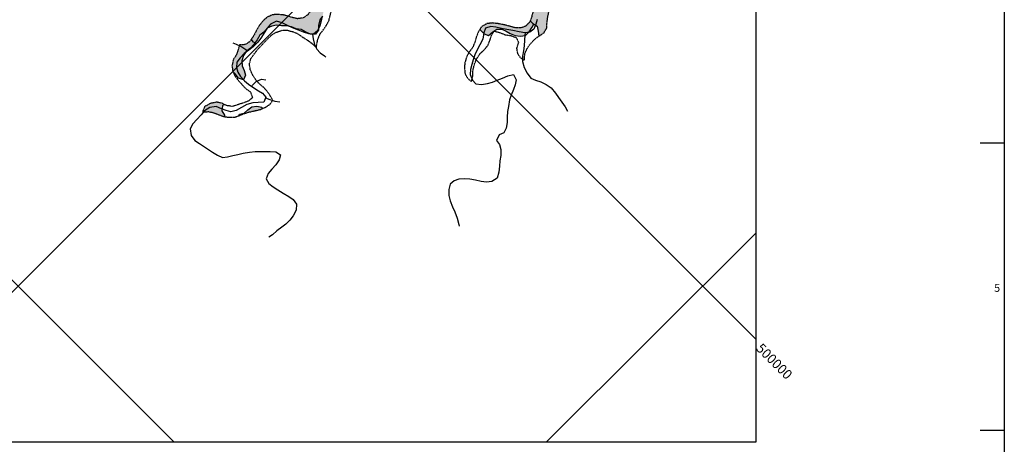
# Model space of a CAD drawing. Extents: x 0 to 45772, y 0 to 29700.
# Drawn here: x 31882 to 42050, y 11736 to 16125 of the extents above; entities that cross this region are included whole.
import ezdxf
from ezdxf.enums import TextEntityAlignment as Align

# ---------------------------------------------------------------- set-up
doc = ezdxf.new("R2010")
doc.units = 0
doc.header["$LTSCALE"] = 5
doc.header["$MEASUREMENT"] = 0
doc.linetypes.add('CENTER', pattern=[2, 1.25, -0.25, 0.25, -0.25])
for name, color, linetype in [('BASE-COORDUTM', 8, 'CONTINUOUS'), ('BASE-LIMRES', 5, 'CENTER'), ('BASE-RIOS1', 4, 'CONTINUOUS'), ('FORMATO', 7, 'CONTINUOUS'), ('USO-CAPOEIRA', 51, 'CONTINUOUS'), ('USO-CAPOEIRAO', 41, 'CONTINUOUS'), ('USO-CONTATO', 7, 'CONTINUOUS')]:
    doc.layers.add(name, color=color, linetype=linetype)
doc.styles.add('REGUA80', font='ROMANSBR.shx', dxfattribs={"height": 100})
doc.styles.add('ROMANS15', font='ROMANS', dxfattribs={"oblique": 15})

msp = doc.modelspace()

# ---------------------------------------------------------------- hatches: boundary and pattern name
at = {"layer": 'USO-CAPOEIRA'}
for points in [[(35009, 16163), (35021, 16216), (35024, 16265), (35029, 16320), (35034, 16372), (35042, 16430), (35045, 16491), (35035, 16548), (34995, 16586), (34945, 16599), (34894, 16603), (34849, 16585), (34872, 16556), (34902, 16495), (34921, 16436), (34924, 16384), (34921, 16320), (34911, 16268), (34892, 16221), (34856, 16176), (34811, 16144), (34750, 16135), (34702, 16146), (34653, 16162), (34604, 16174), (34540, 16180), (34490, 16175), (34434, 16149), (34396, 16115), (34356, 16064), (34328, 16015), (34294, 15952), (34273, 15921), (34289, 15896), (34314, 15890), (34335, 15916), (34362, 15964), (34403, 15996), (34436, 16036), (34484, 16057), (34535, 16068), (34585, 16062), (34637, 16061), (34689, 16051), (34736, 16030), (34787, 16025), (34831, 16000), (34885, 15974), (34936, 15976), (34966, 16015), (34967, 16064), (34981, 16122)], [(37144, 16001), (37173, 16046), (37190, 16080), (37180, 16085), (37153, 16112), (37148, 16099), (37110, 16060), (37060, 16040), (36999, 16041), (36940, 16058), (36876, 16074), (36822, 16084), (36764, 16091), (36707, 16084), (36653, 16054), (36630, 16019), (36640, 16017), (36677, 15979), (36722, 15961), (36768, 16001), (36809, 16028), (36860, 16028), (36907, 16008), (36948, 15981), (36997, 15961), (37051, 15954), (37104, 15963)], [(34177, 15699), (34192, 15754), (34222, 15797), (34266, 15831), (34298, 15870), (34314, 15890), (34289, 15896), (34273, 15921), (34257, 15898), (34209, 15867), (34152, 15865), (34136, 15810), (34119, 15761), (34088, 15713), (34074, 15648), (34083, 15590), (34108, 15565), (34142, 15520), (34192, 15503), (34215, 15552), (34199, 15600), (34178, 15648)], [(34371, 15198), (34382, 15203), (34383, 15220), (34329, 15230), (34280, 15224), (34238, 15193), (34200, 15160), (34151, 15148), (34145, 15132), (34156, 15136), (34205, 15157), (34262, 15173), (34321, 15186)]]:
    msp.add_hatch(color=256, dxfattribs=at).paths.add_polyline_path(points)
at = {"layer": 'USO-CAPOEIRAO'}
for points in [[(37360, 16271), (37368, 16332), (37385, 16393), (37432, 16423), (37495, 16427), (37549, 16428), (37605, 16443), (37568, 16485), (37510, 16493), (37459, 16504), (37399, 16531), (37358, 16560), (37334, 16583), (37323, 16568), (37287, 16524), (37271, 16475), (37251, 16429), (37207, 16392), (37180, 16375), (37182, 16317), (37189, 16264), (37183, 16211), (37167, 16148), (37153, 16112), (37180, 16085), (37226, 16058), (37237, 16006), (37244, 15956), (37295, 15988), (37324, 16040), (37328, 16104), (37337, 16164), (37349, 16215)], [(33977, 15235), (33994, 15250), (33971, 15262), (33914, 15273), (33849, 15258), (33793, 15228), (33769, 15172), (33833, 15175), (33890, 15162), (33947, 15139), (33995, 15122), (33998, 15139), (33970, 15183)]]:
    msp.add_hatch(color=256, dxfattribs=at).paths.add_polyline_path(points)

# ---------------------------------------------------------------- linework, layer by layer
at = {"layer": 'BASE-COORDUTM'}
for points in [[(16454, 28779), (33476, 11757)], [(23525, 28779), (39483, 12822)], [(30249, 11757), (39483, 20990)], [(37320, 11757), (39483, 13919)], [(39483, 11757), (1862, 11757)]]:
    msp.add_lwpolyline(points, dxfattribs=at)
at = {"layer": 'BASE-COORDUTM', "flags": 128}
msp.add_lwpolyline([(39483, 28779), (39483, 11757)], dxfattribs=at)
at = {"layer": 'BASE-LIMRES', "flags": 128}
for points in [[(35364, 17058), (35419, 17051), (35478, 17046), (35537, 17046), (35591, 17051), (35653, 17060), (35716, 17051), (35746, 17003), (35805, 17015), (35870, 17005), (35932, 16984), (35982, 16961), (36038, 16929), (36083, 16893), (36124, 16846), (36155, 16802), (36211, 16787), (36247, 16736), (36310, 16726), (36364, 16709), (36423, 16686), (36474, 16667), (36527, 16641), (36584, 16620), (36633, 16608), (36690, 16600), (36742, 16597), (36795, 16606), (36846, 16619), (36898, 16630), (36956, 16645), (37016, 16663), (37078, 16678), (37132, 16655), (37157, 16610), (37170, 16555), (37173, 16499), (37177, 16441), (37182, 16317), (37189, 16264), (37183, 16211), (37167, 16148), (37148, 16099), (37110, 16060), (37060, 16040), (36999, 16041), (36940, 16058), (36876, 16074), (36822, 16084), (36764, 16091), (36707, 16084), (36653, 16054), (36620, 16003), (36598, 15950), (36584, 15898), (36561, 15840), (36523, 15790), (36499, 15744), (36480, 15683), (36474, 15633), (36481, 15567), (36506, 15522), (36547, 15485), (36562, 15548), (36562, 15600), (36580, 15672), (36603, 15724), (36631, 15768), (36675, 15810), (36715, 15857), (36739, 15912), (36752, 15960), (36782, 16008), (36843, 15990), (36893, 15970), (36957, 15960), (37012, 15937), (37033, 15891), (37013, 15829), (37022, 15776), (37051, 15734), (37093, 15705), (37098, 15772), (37119, 15823), (37149, 15867), (37190, 15912), (37230, 15947), (37295, 15988), (37324, 16040), (37328, 16104), (37337, 16164), (37349, 16215), (37360, 16271), (37368, 16332), (37385, 16393), (37432, 16423), (37495, 16427), (37549, 16428), (37605, 16443), (37568, 16485), (37510, 16493), (37459, 16504), (37399, 16531), (37358, 16560), (37316, 16601), (37288, 16657), (37273, 16714), (37261, 16767), (37255, 16818), (37247, 16883), (37246, 16941), (37189, 16947), (37139, 16928), (37086, 16930), (37035, 16908), (36991, 16874), (36945, 16835), (36899, 16808), (36847, 16786), (36791, 16774), (36736, 16767), (36685, 16767), (36632, 16771), (36571, 16776), (36520, 16787), (36464, 16798), (36407, 16818), (36350, 16853), (36305, 16896), (36267, 16940), (36246, 16987), (36247, 17044), (36252, 17094), (36200, 17088), (36140, 17075), (36079, 17088), (36031, 17113), (35987, 17141), (35937, 17169), (35884, 17202), (35824, 17229), (35770, 17247), (35706, 17262), (35638, 17272), (35587, 17277), (35525, 17282), (35463, 17291), (35408, 17314), (35373, 17352), (35366, 17407), (35397, 17469), (35441, 17515), (35489, 17551), (35536, 17583), (35590, 17607), (35643, 17624), (35705, 17640), (35754, 17654), (35801, 17690), (35759, 17721), (35700, 17738), (35666, 17784), (35636, 17841), (35589, 17817), (35557, 17771), (35516, 17730), (35468, 17683), (35429, 17649), (35387, 17620), (35340, 17591), (35284, 17558), (35232, 17534), (35177, 17515), (35117, 17502), (35060, 17521), (35006, 17555), (34961, 17604), (34930, 17647), (34898, 17691), (34864, 17740), (34832, 17788), (34817, 17840), (34826, 17903), (34843, 17953), (34863, 18007), (34869, 18066), (34864, 18129), (34865, 18180), (34873, 18242), (34837, 18285), (34779, 18325), (34756, 18376), (34743, 18426), (34690, 18443), (34641, 18465), (34605, 18505), (34563, 18463), (34506, 18446), (34446, 18446), (34391, 18458), (34335, 18474), (34285, 18488), (34231, 18508), (34180, 18519), (34119, 18521), (34058, 18531), (34003, 18574), (33978, 18626), (33962, 18678), (33939, 18728), (33917, 18775), (33897, 18838), (33908, 18897), (33869, 18945), (33854, 18996), (33865, 19045), (33844, 19093), (33795, 19126), (33751, 19175), (33723, 19223), (33704, 19274), (33704, 19325), (33721, 19380), (33750, 19424), (33789, 19470), (33876, 19544), (33926, 19583), (33973, 19605), (34032, 19627), (34081, 19625), (34141, 19609), (34198, 19607), (34149, 19653), (34097, 19684), (34034, 19703), (33982, 19687), (33935, 19656), (33882, 19627), (33822, 19604), (33763, 19597), (33707, 19610), (33670, 19644), (33679, 19703), (33723, 19754), (33776, 19785), (33830, 19804), (33889, 19826), (33949, 19837), (34002, 19841), (34051, 19845), (34108, 19863), (34154, 19888), (34200, 19931), (34264, 19937), (34325, 19931), (34380, 19937), (34426, 19974), (34456, 20020), (34489, 20062), (34540, 20100), (34591, 20118), (34649, 20128), (34711, 20121), (34766, 20129), (34730, 20166), (34672, 20185), (34615, 20199), (34565, 20189), (34516, 20177), (34461, 20159), (34403, 20130), (34343, 20109), (34292, 20099), (34243, 20104), (34195, 20118), (34150, 20143), (34105, 20113), (34065, 20073), (34002, 20056), (33948, 20058), (33891, 20058), (33842, 20049), (33791, 20039), (33741, 20029), (33692, 20020), (33639, 20018), (33579, 20018), (33522, 20030), (33481, 20074), (33460, 20135), (33453, 20171)], [(32139, 17305), (32394, 17292), (32451, 17293), (32510, 17270), (32541, 17214), (32549, 17157), (32602, 17148), (32654, 17185), (32704, 17214), (32759, 17234), (32828, 17249), (32879, 17258), (32941, 17261), (32995, 17262), (33051, 17265), (33103, 17268), (33162, 17273), (33212, 17277), (33269, 17286), (33324, 17283), (33372, 17244), (33379, 17181), (33374, 17116), (33361, 17062), (33342, 17004), (33332, 16943), (33321, 16885), (33316, 16826), (33314, 16776), (33313, 16721), (33310, 16655), (33298, 16593), (33277, 16532), (33253, 16485), (33228, 16428), (33225, 16371), (33279, 16387), (33323, 16429), (33355, 16482), (33403, 16524), (33449, 16553), (33510, 16577), (33572, 16590), (33634, 16581), (33685, 16568), (33751, 16543), (33802, 16539), (33864, 16565), (33917, 16600), (33962, 16645), (34002, 16680), (34066, 16688), (34118, 16662), (34167, 16637), (34217, 16616), (34274, 16586), (34327, 16557), (34382, 16535), (34436, 16521), (34500, 16513), (34549, 16519), (34600, 16535), (34651, 16579), (34684, 16626), (34723, 16671), (34784, 16653), (34834, 16603), (34872, 16556), (34902, 16495), (34921, 16436), (34924, 16384), (34921, 16320), (34911, 16268), (34892, 16221), (34856, 16176), (34811, 16144), (34750, 16135), (34702, 16146), (34653, 16162), (34604, 16174), (34540, 16180), (34490, 16175), (34434, 16149), (34396, 16115), (34356, 16064), (34328, 16015), (34294, 15952), (34257, 15898), (34209, 15867), (34152, 15865), (34136, 15810), (34119, 15761), (34088, 15713), (34074, 15648), (34083, 15588), (34108, 15537), (34144, 15492), (34182, 15449), (34221, 15409), (34264, 15379), (34286, 15320), (34247, 15285), (34192, 15266), (34141, 15248), (34080, 15229), (34018, 15237), (33971, 15262), (33914, 15273), (33849, 15258), (33793, 15228), (33769, 15172), (33833, 15175), (33890, 15162), (33947, 15139), (33995, 15122), (34045, 15117), (34097, 15116), (34156, 15136), (34205, 15157), (34262, 15173), (34321, 15186), (34371, 15198), (34422, 15221), (34465, 15249), (34495, 15291), (34466, 15344), (34435, 15387), (34400, 15426), (34357, 15461), (34313, 15512), (34285, 15558), (34263, 15607), (34254, 15667), (34268, 15721), (34304, 15773), (34337, 15815), (34387, 15867), (34434, 15917), (34481, 15965), (34528, 15994), (34591, 16015), (34644, 16016), (34707, 16000), (34756, 15978), (34803, 15945), (34858, 15910), (34903, 15877), (34944, 15838), (34959, 15915), (34982, 15975), (35016, 16019), (35048, 16065), (35076, 16120), (35088, 16168), (35103, 16233), (35126, 16291), (35157, 16348), (35183, 16399), (35194, 16453), (35187, 16514), (35168, 16570), (35140, 16631), (35107, 16679), (35084, 16724), (35041, 16784), (35002, 16836), (34960, 16879), (34917, 16917), (34870, 16945), (34815, 16968), (34764, 16988), (34701, 17001), (34640, 16993), (34593, 16956), (34559, 16915), (34529, 16870), (34499, 16816), (34459, 16784), (34404, 16800), (34382, 16847), (34367, 16910), (34336, 16957), (34275, 16974), (34221, 16974), (34171, 16972), (34117, 16982), (34070, 16999), (34019, 17011), (33958, 17011), (33909, 16994), (33848, 16970), (33784, 16961), (33740, 16985), (33741, 17045), (33766, 17093), (33796, 17147), (33810, 17207), (33805, 17263), (33781, 17324), (33773, 17385), (33795, 17437), (33842, 17467), (33906, 17507), (33944, 17538), (33985, 17583), (34017, 17630), (34046, 17679), (34083, 17730), (34139, 17713), (34195, 17678), (34264, 17654), (34320, 17637), (34379, 17622), (34433, 17604), (34490, 17591), (34546, 17577), (34594, 17563), (34654, 17538), (34707, 17498), (34744, 17462), (34786, 17411), (34820, 17366), (34858, 17316), (34889, 17274), (34929, 17215), (34975, 17166), (35018, 17133), (35069, 17114), (35073, 17113)]]:
    msp.add_lwpolyline(points, dxfattribs=at)
at = {"layer": 'BASE-RIOS1', "flags": 128}
for points in [[(35004, 16162), (34994, 16112), (34981, 16060), (34958, 16010), (34916, 15974), (34867, 15979), (34814, 15997), (34761, 16018), (34698, 16042), (34647, 16065), (34591, 16094), (34533, 16110), (34473, 16078), (34437, 16037), (34406, 15990), (34378, 15945), (34341, 15891), (34294, 15846), (34247, 15810), (34201, 15775), (34157, 15730), (34125, 15685), (34122, 15630), (34134, 15582), (34162, 15537), (34202, 15492), (34244, 15459), (34289, 15426), (34347, 15390), (34390, 15365), (34422, 15323), (34403, 15274), (34343, 15268), (34291, 15267), (34229, 15248), (34173, 15219), (34117, 15187), (34062, 15173), (34014, 15186), (33965, 15205), (33909, 15227), (33845, 15219), (33791, 15182), (33755, 15140), (33712, 15095), (33670, 15049), (33642, 14997), (33654, 14928), (33689, 14878), (33737, 14844), (33780, 14818), (33833, 14784), (33874, 14757), (33923, 14723), (33976, 14700), (34029, 14707), (34083, 14720), (34135, 14731), (34189, 14744), (34254, 14754), (34315, 14762), (34364, 14764), (34418, 14764), (34467, 14763), (34528, 14759), (34574, 14729), (34561, 14676), (34528, 14626), (34486, 14581), (34446, 14536), (34426, 14479), (34456, 14432), (34501, 14396), (34547, 14365), (34602, 14331), (34660, 14296), (34706, 14265), (34739, 14217), (34736, 14156), (34706, 14098), (34671, 14053), (34629, 14011), (34589, 13980), (34537, 13941), (34492, 13903), (34453, 13877)], [(37227, 16126), (37213, 16077), (37192, 16028), (37149, 15995), (37100, 15990), (37039, 15999), (36976, 16013), (36914, 16025), (36856, 16034), (36799, 16048), (36747, 16053), (36693, 16036), (36674, 15989), (36663, 15925), (36634, 15864), (36606, 15812), (36583, 15762), (36565, 15711), (36551, 15662), (36537, 15610), (36533, 15558), (36557, 15499), (36594, 15462), (36651, 15454), (36713, 15465), (36764, 15480), (36811, 15499), (36868, 15521), (36924, 15546), (36980, 15560), (37009, 15505), (37000, 15453), (36982, 15404), (36957, 15344), (36939, 15296), (36928, 15227), (36920, 15177), (36915, 15116), (36915, 15064), (36907, 15005), (36881, 14957), (36834, 14934), (36806, 14878), (36836, 14835), (36850, 14783), (36851, 14722), (36841, 14666), (36837, 14612), (36830, 14548), (36812, 14486), (36757, 14454), (36703, 14446), (36647, 14454), (36588, 14466), (36531, 14477), (36472, 14481), (36418, 14476), (36370, 14460), (36328, 14425), (36315, 14370), (36315, 14309), (36326, 14254), (36350, 14192), (36376, 14139), (36399, 14075), (36417, 14009), (36421, 13990)], [(34907, 15975), (34911, 15928), (34926, 15867), (34951, 15822), (34983, 15783), (35028, 15750), (35044, 15738)], [(37103, 15991), (37100, 15966), (37094, 15915), (37091, 15856), (37083, 15804), (37074, 15748), (37074, 15693), (37092, 15632), (37121, 15573), (37160, 15521), (37208, 15501), (37263, 15484), (37320, 15456), (37370, 15420), (37414, 15367), (37447, 15321), (37479, 15272), (37514, 15225), (37538, 15180)], [(34239, 15804), (34216, 15812), (34167, 15847), (34120, 15869), (34085, 15884)], [(34279, 15433), (34287, 15448), (34324, 15487), (34379, 15509), (34423, 15504)], [(34419, 15316), (34465, 15299), (34518, 15282), (34568, 15277)]]:
    msp.add_lwpolyline(points, dxfattribs=at)
at = {"layer": 'FORMATO', "linetype": 'CONTINUOUS'}
for p, q in [((42050, 14850), (41800, 14850)), ((42050, 11880), (41800, 11880))]:
    msp.add_line(p, q, dxfattribs=at)
at = {"layer": 'FORMATO', "color": 7, "linetype": 'CONTINUOUS'}
msp.add_lwpolyline([(0, 0), (0, 29700), (42050, 29700), (42050, 0), (0, 0)], dxfattribs=at)
at = {"layer": 'USO-CONTATO'}
for points in [[(35009, 16163), (34981, 16122), (34967, 16064), (34966, 16015), (34936, 15976), (34885, 15974), (34831, 16000), (34787, 16025), (34736, 16030), (34689, 16051), (34637, 16061), (34585, 16062), (34535, 16068), (34484, 16057), (34436, 16036), (34403, 15996), (34362, 15964), (34335, 15916), (34298, 15870), (34266, 15831), (34222, 15797), (34192, 15754), (34177, 15699), (34178, 15648), (34199, 15600), (34215, 15552), (34192, 15503), (34142, 15520), (34108, 15565), (34083, 15590)], [(36630, 16019), (36640, 16017), (36677, 15979), (36722, 15961), (36768, 16001), (36809, 16028), (36860, 16028), (36907, 16008), (36948, 15981), (36997, 15961), (37051, 15954), (37104, 15963), (37144, 16001), (37173, 16046), (37190, 16080)], [(37153, 16112), (37180, 16085), (37226, 16058), (37237, 16006), (37244, 15956)], [(34273, 15921), (34289, 15896), (34314, 15890)], [(33994, 15250), (33977, 15235), (33970, 15183), (33998, 15139), (33995, 15122)], [(34145, 15132), (34151, 15148), (34200, 15160), (34238, 15193), (34280, 15224), (34329, 15230), (34383, 15220), (34382, 15203)]]:
    msp.add_lwpolyline(points, dxfattribs=at)

# ---------------------------------------------------------------- texts
at = {"layer": 'BASE-COORDUTM', "style": 'REGUA80'}
msp.add_text('500000', height=100, rotation=315, dxfattribs=at).set_placement((39479, 12719))
at = {"layer": 'FORMATO', "style": 'ROMANS15', "oblique": 15}
msp.add_text('5', height=81.2, dxfattribs=at).set_placement((42007, 13312), align=Align.RIGHT)

doc.saveas('drawing.dxf')
